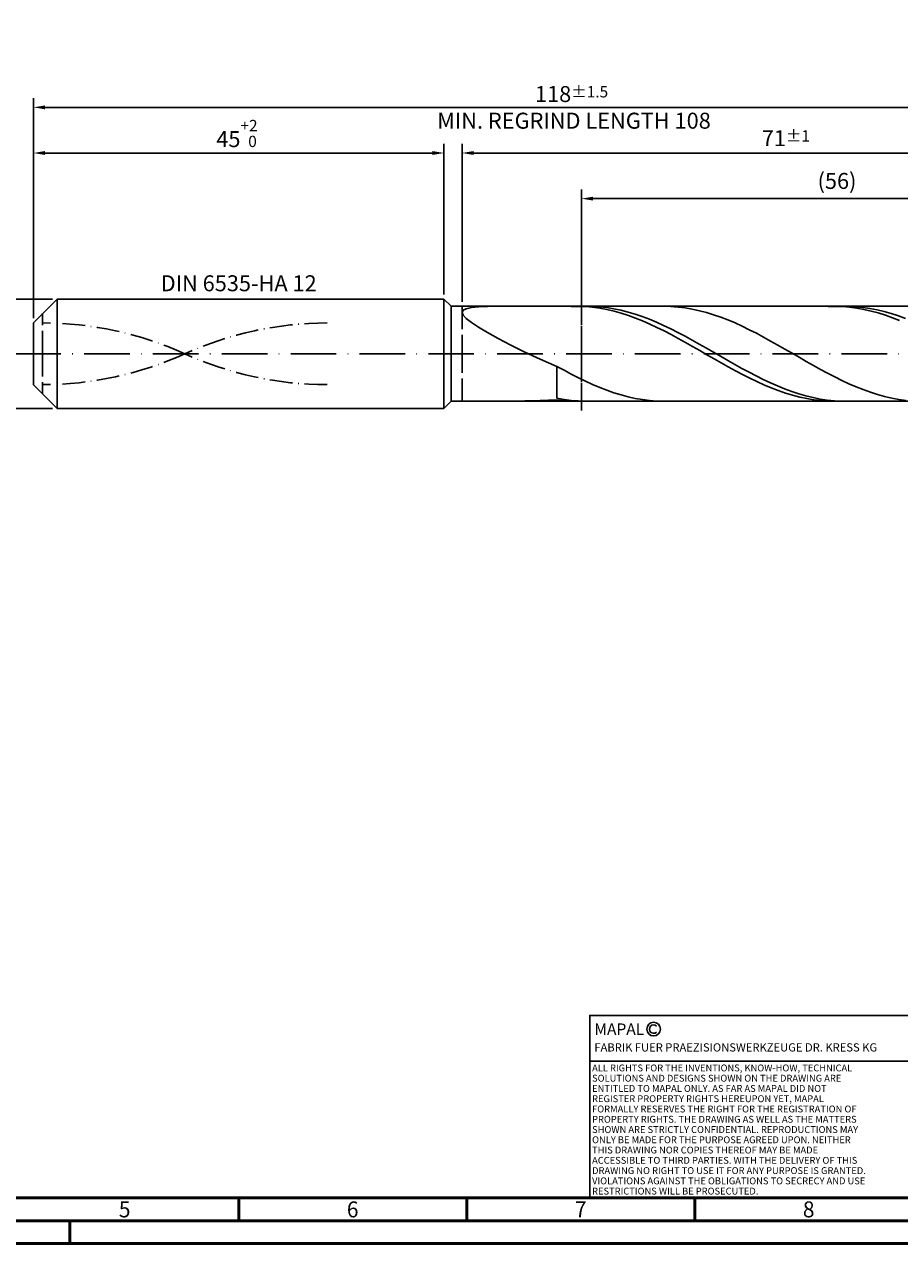
# Model space of a CAD drawing. Units: millimetres. Extents: x -202 to 392, y -196 to 225.
# Drawn here: x -2 to 190, y -195 to 72 of the extents above; entities that cross this region are included whole.
import ezdxf
from ezdxf.enums import TextEntityAlignment as Align

# ---------------------------------------------------------------- set-up
doc = ezdxf.new("R2010")
doc.units = ezdxf.units.MM
for name, pattern in [('GEN3', [6.25, 5, -1.25]), ('GEN7', [15, 10, -2.5, 0, -2.5]), ('GEN7A', [7.5, 5, -1.25, 0, -1.25])]:
    doc.linetypes.add(name, pattern=pattern)
doc.layers.get('0').update_dxf_attribs({"linetype": 'CONTINUOUS'})
doc.layers.get('DEFPOINTS').update_dxf_attribs({"linetype": 'CONTINUOUS'})
for name, color, linetype in [('AM_0', 7, 'CONTINUOUS'), ('AM_3', 6, 'GEN3'), ('AM_4', 3, 'CONTINUOUS'), ('AM_5', 3, 'CONTINUOUS'), ('AM_6', 2, 'CONTINUOUS'), ('AM_7', 4, 'GEN7'), ('AM_7A', 4, 'GEN7A')]:
    doc.layers.add(name, color=color, linetype=linetype)
doc.layers.add('AM_BOR', color=7, linetype='CONTINUOUS', lineweight=50)
doc.styles.get("Standard").update_dxf_attribs({"font": 'ISOCP.SHX'})
doc.dimstyles.get("Standard").update_dxf_attribs({"dimtxt": 3.5, "dimasz": 2.5, "dimexe": 2, "dimexo": 1, "dimgap": 1.5, "dimtad": 1, "dimdsep": 46, "dimtxsty": 'STANDARD', "dimcen": -2, "dimclrt": 2, "dimazin": 2, "dimtp": 0.1, "dimtm": 0.1, "dimtfac": 1, "dimtmove": 0, "dimatfit": 3, "dimfxl": 1, "dimarcsym": 0})

# ---------------------------------------------------------------- blocks, each defined once
blk = doc.blocks.new('A2')
at = {"layer": 'AM_BOR', "color": 1}
for p, q in [((247, 10), (247, 5)), ((297, 5), (297, 10)), ((347, 10), (347, 5)), ((210, 5), (210, 0))]:
    blk.add_line(p, q, dxfattribs=at)
for points in [[(0, 0), (594, 0), (594, 420), (0, 420)], [(10, 410), (10, 10), (584, 10), (584, 410)]]:
    blk.add_lwpolyline(points, close=True, dxfattribs=at)
at = {"layer": 'AM_BOR', "color": 7}
blk.add_lwpolyline([(5, 5), (589, 5), (589, 415), (5, 415)], close=True, dxfattribs=at)
at = {"layer": 'AM_BOR', "color": 2, "width": 0.964286}
for s, p in [('5', (222, 7.5)), ('6', (272, 7.5)), ('7', (322, 7.5)), ('8', (372, 7.5))]:
    blk.add_text(s, height=3.5, dxfattribs=at).set_placement(p, align=Align.MIDDLE_CENTER)
blk = doc.blocks.new('*U16')
at = {"layer": 'AM_0', "linetype": 'Continuous'}
blk.add_line((0, 30), (-70, 30), dxfattribs=at)
at = {"layer": 'AM_0'}
blk.add_lwpolyline([(-70, 0), (0, 0), (0, 40), (-70, 40)], close=True, dxfattribs=at)
at = {"layer": 'AM_4', "linetype": 'Continuous'}
blk.add_circle((-56, 37), 1.5, dxfattribs=at)
blk.add_arc((-56, 37), 0.915, 48.0077, 311.9923, dxfattribs=at)
at = {"layer": 'AM_6', "linetype": 'Continuous'}
for s, height, p in [('MAPAL', 2.5, (-69, 35.75)), ('FABRIK FUER PRAEZISIONSWERKZEUGE DR. KRESS KG', 1.8, (-69, 32.1))]:
    blk.add_text(s, height=height, dxfattribs=at).set_placement(p)
at = {"layer": 'AM_6', "color": 2, "linetype": 'Continuous'}
for s, p in [('ALL RIGHTS FOR THE INVENTIONS, KNOW-HOW, TECHNICAL ', (-69.5, 27.75)), ('SOLUTIONS AND DESIGNS SHOWN ON THE DRAWING ARE ', (-69.5, 25.5)), ('ENTITLED TO MAPAL ONLY. AS FAR AS MAPAL DID NOT ', (-69.5, 23.25)), ('REGISTER PROPERTY RIGHTS HEREUPON YET, MAPAL ', (-69.5, 21)), ('FORMALLY RESERVES THE RIGHT FOR THE REGISTRATION OF ', (-69.5, 18.75)), ('PROPERTY RIGHTS. THE DRAWING AS WELL AS THE MATTERS ', (-69.5, 16.5)), ('SHOWN ARE STRICTLY CONFIDENTIAL. REPRODUCTIONS MAY ', (-69.5, 14.25)), ('ONLY BE MADE FOR THE PURPOSE AGREED UPON. NEITHER ', (-69.5, 12)), ('THIS DRAWING NOR COPIES THEREOF MAY BE MADE ', (-69.5, 9.75)), ('ACCESSIBLE TO THIRD PARTIES. WITH THE DELIVERY OF THIS ', (-69.5, 7.5)), ('DRAWING NO RIGHT TO USE IT FOR ANY PURPOSE IS GRANTED. ', (-69.5, 5.25)), ('VIOLATIONS AGAINST THE OBLIGATIONS TO SECRECY AND USE ', (-69.5, 3)), ('RESTRICTIONS WILL BE PROSECUTED.', (-69.5, 0.75))]:
    blk.add_text(s, height=1.5, dxfattribs=at).set_placement(p)
blk = doc.blocks.new('MAPAL_FRAME-Model')
for name, p in [('A2', (0, 0)), ('*U16', (394, 10))]:
    blk.add_blockref(name, p)
blk = doc.blocks.new('*D44')
at = {"layer": 'AM_5', "color": 0, "lineweight": -2}
for p, q in [((4.2, 12), (-14, 12)), ((-12, 9.5), (-12, -9.5)), ((4.2, -12), (-14, -12))]:
    blk.add_line(p, q, dxfattribs=at)
at = {"layer": 'AM_5', "color": 0}
for points in [[(-11.58, 9.5), (-12.42, 9.5), (-12, 12)], [(-12.42, -9.5), (-11.58, -9.5), (-12, -12)]]:
    blk.add_solid(points, dxfattribs=at)
at = {"layer": 'DEFPOINTS', "color": 0}
for p in [(5.2, 12), (-12, -12), (5.2, -12)]:
    blk.add_point(p, dxfattribs=at)
at = {"layer": 'AM_5', "color": 2, "insert": (-15.25, 0), "char_height": 3.5, "attachment_point": 5, "rotation": 90}
blk.add_mtext('%%c12{}{\\H0.71x;\\C3; h6', dxfattribs=at)
blk = doc.blocks.new('*D45')
at = {"layer": 'AM_5', "color": 0, "lineweight": -2}
for p, q in [((0, 7.8), (0, 46)), ((90, 13), (90, 46)), ((2.5, 44), (87.5, 44))]:
    blk.add_line(p, q, dxfattribs=at)
at = {"layer": 'AM_5', "color": 0}
for points in [[(2.5, 44.42), (2.5, 43.58), (0, 44)], [(87.5, 43.58), (87.5, 44.42), (90, 44)]]:
    blk.add_solid(points, dxfattribs=at)
at = {"layer": 'DEFPOINTS', "color": 0}
for p in [(90, 44), (90, 12), (0, 6.8)]:
    blk.add_point(p, dxfattribs=at)
at = {"layer": 'AM_5', "color": 2, "insert": (45, 48.27), "char_height": 3.5, "attachment_point": 5}
blk.add_mtext('45{}{\\H0.71x;\\C3;\\S+2 ^  0;}', dxfattribs=at)
blk = doc.blocks.new('*D48')
at = {"layer": 'AM_5', "color": 0, "lineweight": -2}
for p, q in [((94, 11.4), (94, 46)), ((236, 1), (236, 46)), ((233.5, 44), (96.5, 44))]:
    blk.add_line(p, q, dxfattribs=at)
at = {"layer": 'AM_5', "color": 0}
for points in [[(96.5, 44.42), (96.5, 43.58), (94, 44)], [(233.5, 43.58), (233.5, 44.42), (236, 44)]]:
    blk.add_solid(points, dxfattribs=at)
at = {"layer": 'DEFPOINTS', "color": 0}
for p in [(94, 44), (94, 10.4), (236, 0)]:
    blk.add_point(p, dxfattribs=at)
at = {"layer": 'AM_5', "color": 2, "insert": (165, 47.25), "char_height": 3.5, "attachment_point": 5}
blk.add_mtext('71{}{\\H0.71x;\\C3;%%p1}', dxfattribs=at)
blk = doc.blocks.new('*D50')
at = {"layer": 'AM_5', "color": 0, "lineweight": -2}
for p, q in [((0, 7.8), (0, 56)), ((233.5, 54), (2.5, 54)), ((236, 1), (236, 56))]:
    blk.add_line(p, q, dxfattribs=at)
at = {"layer": 'AM_5', "color": 0}
for points in [[(2.5, 54.42), (2.5, 53.58), (0, 54)], [(233.5, 53.58), (233.5, 54.42), (236, 54)]]:
    blk.add_solid(points, dxfattribs=at)
at = {"layer": 'DEFPOINTS', "color": 0}
for p in [(0, 54), (0, 6.8), (236, 0)]:
    blk.add_point(p, dxfattribs=at)
at = {"layer": 'AM_5', "color": 2, "insert": (118, 54), "char_height": 3.5, "attachment_point": 5}
blk.add_mtext('118{}{\\H0.71x;\\C3%%p1.5}\\P MIN. REGRIND LENGTH 108', dxfattribs=at)
blk = doc.blocks.new('*D51')
at = {"layer": 'AM_5', "color": 0, "lineweight": -2}
for p, q in [((120.21, 11.4), (120.21, 36)), ((232.21, 11.4), (232.21, 36)), ((229.71, 34), (122.71, 34))]:
    blk.add_line(p, q, dxfattribs=at)
at = {"layer": 'AM_5', "color": 0}
for points in [[(122.71, 34.42), (122.71, 33.58), (120.21, 34)], [(229.71, 33.58), (229.71, 34.42), (232.21, 34)]]:
    blk.add_solid(points, dxfattribs=at)
at = {"layer": 'DEFPOINTS', "color": 0}
for p in [(120.21, 34), (120.21, 10.4), (232.21, 10.4)]:
    blk.add_point(p, dxfattribs=at)
at = {"layer": 'AM_5', "color": 2, "insert": (176.21, 37.43), "char_height": 3.5, "attachment_point": 5}
blk.add_mtext('(56)', dxfattribs=at)

msp = doc.modelspace()

# ---------------------------------------------------------------- linework, layer by layer
at = {"layer": 'AM_0'}
for p, q in [((0, 6.8), (5.2, 12)), ((5.2, 12), (90, 12)), ((5.2, 12), (5.2, 0)), ((90, 12), (90, 0)), ((90, 12), (91.6, 10.4)), ((91.6, 10.4), (232.2147, 10.4)), ((91.6, 10.4), (91.6, 0)), ((94, 9.0608), (94.2275, 9.5274)), ((94, 9.0608), (94.2275, 8.4648)), ((94.2275, 9.5274), (94.9075, 9.8775)), ((94.2275, 8.4648), (94.9075, 7.7287)), ((94.9075, 9.8775), (96.0326, 10.1255)), ((96.0326, 10.1255), (97.5909, 10.286)), ((97.5909, 10.286), (99.5656, 10.3731)), ((99.5656, 10.3731), (101.9355, 10.4)), ((119.4966, 10.3966), (117.9311, 10.3805)), ((121.0621, 10.3341), (119.4966, 10.3966)), ((122.5993, 10.3784), (121.0395, 10.3974)), ((122.6276, 10.1937), (121.0621, 10.3341)), ((124.1592, 10.2816), (122.5993, 10.3784)), ((124.1932, 9.9763), (122.6276, 10.1937)), ((125.7191, 10.1077), (124.1592, 10.2816)), ((125.7587, 9.6836), (124.1932, 9.9763)), ((127.2789, 9.8581), (125.7191, 10.1077)), ((127.3242, 9.3178), (125.7587, 9.6836)), ((128.8388, 9.5346), (127.2789, 9.8581)), ((128.8898, 8.8817), (127.3242, 9.3178)), ((130.3987, 9.1397), (128.8388, 9.5346)), ((130.4553, 8.3785), (128.8898, 8.8817)), ((131.9585, 8.6762), (130.3987, 9.1397)), ((132.0208, 7.8121), (130.4553, 8.3785)), ((133.5184, 8.1478), (131.9585, 8.6762)), ((135.0783, 7.5583), (133.5184, 8.1478)), ((139.79, 10.3631), (138.2281, 10.4)), ((141.3518, 10.2483), (139.79, 10.3631)), ((142.9137, 10.0566), (141.3518, 10.2483)), ((144.4756, 9.7893), (142.9137, 10.0566)), ((146.0375, 9.4485), (144.4756, 9.7893)), ((147.5993, 9.0366), (146.0375, 9.4485)), ((149.1612, 8.5569), (147.5993, 9.0366)), ((150.7231, 8.0129), (149.1612, 8.5569)), ((175.8556, 10.3991), (174.2901, 10.3715)), ((177.4212, 10.3483), (175.8556, 10.3991)), ((178.7545, 10.3916), (177.1946, 10.3888)), ((178.9867, 10.2193), (177.4212, 10.3483)), ((180.3144, 10.3164), (178.7545, 10.3916)), ((180.5522, 10.0132), (178.9867, 10.2193)), ((181.8742, 10.1639), (180.3144, 10.3164)), ((182.1178, 9.7315), (180.5522, 10.0132)), ((183.4341, 9.9353), (181.8742, 10.1639)), ((183.6833, 9.3764), (182.1178, 9.7315)), ((184.994, 9.6322), (183.4341, 9.9353)), ((185.2488, 8.9505), (183.6833, 9.3764)), ((186.5538, 9.2569), (184.994, 9.6322)), ((186.8144, 8.457), (185.2488, 8.9505)), ((188.1137, 8.8123), (186.5538, 9.2569)), ((188.3799, 7.8997), (186.8144, 8.457)), ((189.6736, 8.3016), (188.1137, 8.8123)), ((191.2334, 7.7287), (189.6736, 8.3016)), ((0, 0), (0, 6.8)), ((94.9075, 7.7287), (96.0326, 6.8455)), ((96.0326, 6.8455), (97.5909, 5.8133)), ((97.5909, 5.8133), (99.5656, 4.6363)), ((133.5864, 7.1867), (132.0208, 7.8121)), ((135.1519, 6.5071), (133.5864, 7.1867)), ((136.6381, 6.9121), (135.0783, 7.5583)), ((136.7174, 5.7783), (135.1519, 6.5071)), ((138.198, 6.2141), (136.6381, 6.9121)), ((138.2829, 5.0059), (136.7174, 5.7783)), ((139.7579, 5.4696), (138.198, 6.2141)), ((141.3177, 4.6841), (139.7579, 5.4696)), ((152.285, 7.4086), (150.7231, 8.0129)), ((153.8468, 6.7488), (152.285, 7.4086)), ((155.4087, 6.0382), (153.8468, 6.7488)), ((156.9706, 5.2822), (155.4087, 6.0382)), ((189.9454, 7.2827), (188.3799, 7.8997)), ((99.5656, 4.6363), (101.9355, 3.3257)), ((101.9355, 3.3257), (104.6751, 1.9007)), ((139.8485, 4.1958), (138.2829, 5.0059)), ((141.414, 3.3539), (139.8485, 4.1958)), ((142.8776, 3.8635), (141.3177, 4.6841)), ((142.9795, 2.4868), (141.414, 3.3539)), ((144.4375, 3.0139), (142.8776, 3.8635)), ((145.9973, 2.1418), (144.4375, 3.0139)), ((158.5325, 4.4865), (156.9706, 5.2822)), ((160.0943, 3.6572), (158.5325, 4.4865)), ((161.6562, 2.8004), (160.0943, 3.6572)), ((163.2181, 1.9225), (161.6562, 2.8004)), ((104.6751, 1.9007), (107.7549, 0.3885)), ((107.7549, 0.3885), (111.142, -1.176)), ((144.5451, 1.6009), (142.9795, 2.4868)), ((146.1106, 0.7029), (144.5451, 1.6009)), ((147.5572, 1.2535), (145.9973, 2.1418)), ((147.6761, -0.2005), (146.1106, 0.7029)), ((149.1171, 0.3559), (147.5572, 1.2535)), ((150.6769, -0.5443), (149.1171, 0.3559)), ((164.78, 1.0302), (163.2181, 1.9225)), ((166.3418, 0.1301), (164.78, 1.0302)), ((167.9037, -0.7709), (166.3418, 0.1301)), ((111.142, -1.176), (114.8, -2.7516)), ((149.2416, -1.1023), (147.6761, -0.2005)), ((150.8072, -1.9957), (149.2416, -1.1023)), ((152.2368, -1.4405), (150.6769, -0.5443)), ((152.3727, -2.8741), (150.8072, -1.9957)), ((153.7967, -2.3259), (152.2368, -1.4405)), ((155.3565, -3.1939), (153.7967, -2.3259)), ((169.4656, -1.6662), (167.9037, -0.7709)), ((171.0274, -2.5489), (169.4656, -1.6662)), ((172.5893, -3.4125), (171.0274, -2.5489)), ((116.3619, -3.6098), (114.8, -2.7516)), ((114.8, -9.7017), (114.8, -2.7516)), ((117.9237, -4.4409), (116.3619, -3.6098)), ((119.4856, -5.2386), (117.9237, -4.4409)), ((121.0475, -5.9969), (119.4856, -5.2386)), ((153.9382, -3.7309), (152.3727, -2.8741)), ((155.5038, -4.5594), (153.9382, -3.7309)), ((156.9164, -4.0379), (155.3565, -3.1939)), ((157.0693, -5.3535), (155.5038, -4.5594)), ((158.4763, -4.8517), (156.9164, -4.0379)), ((160.0361, -5.6291), (158.4763, -4.8517)), ((174.1512, -4.2504), (172.5893, -3.4125)), ((175.7131, -5.0564), (174.1512, -4.2504)), ((177.2749, -5.8244), (175.7131, -5.0564)), ((122.6094, -6.7102), (121.0475, -5.9969)), ((124.1712, -7.3731), (122.6094, -6.7102)), ((125.7331, -7.9805), (124.1712, -7.3731)), ((127.295, -8.528), (125.7331, -7.9805)), ((158.6348, -6.1073), (157.0693, -5.3535)), ((160.2004, -6.8149), (158.6348, -6.1073)), ((161.596, -6.3643), (160.0361, -5.6291)), ((161.7659, -7.4711), (160.2004, -6.8149)), ((163.1559, -7.0519), (161.596, -6.3643)), ((163.3314, -8.0709), (161.7659, -7.4711)), ((164.7157, -7.6865), (163.1559, -7.0519)), ((166.2756, -8.2636), (164.7157, -7.6865)), ((178.8368, -6.5487), (177.2749, -5.8244)), ((180.3987, -7.2237), (178.8368, -6.5487)), ((181.9606, -7.8445), (180.3987, -7.2237)), ((183.5224, -8.4063), (181.9606, -7.8445)), ((104.6751, -10.3784), (107.7549, -10.3183)), ((107.7549, -10.3183), (111.142, -10.228)), ((111.142, -10.228), (114.8, -10.1141)), ((116.3599, -9.9894), (114.8, -9.7017)), ((116.3655, -10.2861), (114.8, -10.1141)), ((117.9197, -10.2022), (116.3599, -9.9894)), ((117.9311, -10.3805), (116.3655, -10.2861)), ((119.4796, -10.3386), (117.9197, -10.2022)), ((121.0395, -10.3974), (119.4796, -10.3386)), ((128.8569, -9.0115), (127.295, -8.528)), ((130.4187, -9.4272), (128.8569, -9.0115)), ((131.9806, -9.7721), (130.4187, -9.4272)), ((133.5425, -10.0436), (131.9806, -9.7721)), ((135.1044, -10.2396), (133.5425, -10.0436)), ((136.6662, -10.3587), (135.1044, -10.2396)), ((138.2281, -10.4), (136.6662, -10.3587)), ((164.8969, -8.6097), (163.3314, -8.0709)), ((166.4625, -9.0836), (164.8969, -8.6097)), ((167.8355, -8.7788), (166.2756, -8.2636)), ((168.028, -9.4889), (166.4625, -9.0836)), ((169.3953, -9.2281), (167.8355, -8.7788)), ((169.5935, -9.8226), (168.028, -9.4889)), ((170.9552, -9.6084), (169.3953, -9.2281)), ((171.1591, -10.0821), (169.5935, -9.8226)), ((172.5151, -9.9166), (170.9552, -9.6084)), ((172.7246, -10.2656), (171.1591, -10.0821)), ((174.0749, -10.1505), (172.5151, -9.9166)), ((174.2901, -10.3715), (172.7246, -10.2656)), ((175.6348, -10.3083), (174.0749, -10.1505)), ((177.1946, -10.3888), (175.6348, -10.3083)), ((185.0843, -8.905), (183.5224, -8.4063)), ((186.6462, -9.3368), (185.0843, -8.905)), ((188.2081, -9.6984), (186.6462, -9.3368)), ((189.7699, -9.9872), (188.2081, -9.6984)), ((191.3318, -10.2009), (189.7699, -9.9872))]:
    msp.add_line(p, q, dxfattribs=at)
at = {"layer": 'AM_0', "extrusion": (0, 0, -1)}
for p, q in [((0, 0), (0, -6.8)), ((5.2, -12), (5.2, 0)), ((90, -12), (90, 0)), ((91.6, -10.4), (91.6, 0)), ((0, -6.8), (5.2, -12)), ((90, -12), (91.6, -10.4)), ((91.6, -10.4), (232.2147, -10.4)), ((5.2, -12), (90, -12))]:
    msp.add_line(p, q, dxfattribs=at)
at = {"layer": 'AM_3'}
for p, q in [((120.2147, 12.4), (120.2147, -12.4)), ((2, 0), (2, 8.8)), ((94, 10.4), (94, 0))]:
    msp.add_line(p, q, dxfattribs=at)
at = {"layer": 'AM_3', "extrusion": (0, 0, -1)}
for p, q in [((120.2147, -12.4), (120.2147, 12.4)), ((2, 0), (2, -8.8)), ((94, -10.4), (94, 0))]:
    msp.add_line(p, q, dxfattribs=at)
at = {"layer": 'AM_7'}
msp.add_line((-4, 0), (240, 0), dxfattribs=at)
at = {"layer": 'AM_7A'}
for centre, start, end in [((2, -68.62), 65.549755, 90), ((64.4, -68.62), 90, 114.450245)]:
    msp.add_arc(centre, 75.38, start, end, dxfattribs=at)
at = {"layer": 'AM_7A', "extrusion": (0, 0, -1)}
for centre, start, end in [((-2, 68.62), 245.549755, 270), ((-64.4, 68.62), 270, 294.450245)]:
    msp.add_arc(centre, 75.38, start, end, dxfattribs=at)

# ---------------------------------------------------------------- block references
at = {"layer": 'AM_0'}
msp.add_blockref('MAPAL_FRAME-Model', (-202, -195), dxfattribs=at)

# ---------------------------------------------------------------- texts
at = {"layer": 'AM_6', "insert": (45, 15), "char_height": 3.5, "width": 50, "attachment_point": 5}
msp.add_mtext('DIN 6535-HA 12', dxfattribs=at)

# ---------------------------------------------------------------- dimensions: what is measured, and where the dimension line sits
at = {"layer": 'AM_5'}
for base, p1, p2, text, picture, middle in [((0, 54), (236, 0), (0, 6.8), '<>{}{\\H0.71x;\\C3%%p1.5}\\X MIN. REGRIND LENGTH 108', '*D50', (118, 54)), ((94, 44), (236, 0), (94, 10.4), '<>{}{\\H0.71x;\\C3;%%p1}', '*D48', (165, 44)), ((120.2147, 34), (232.2147, 10.4), (120.2147, 10.4), '(56)', '*D51', (176.2147, 34))]:
    dim = msp.add_linear_dim(base=base, p1=p1, p2=p2, text=text, dimstyle='STANDARD', override={"dimdec": 3, "dimlfac": 0.5, "dimtp": 0.01}, dxfattribs=at)
    dim.commit()
    dim.dimension.update_dxf_attribs({"geometry": picture, "text_midpoint": middle, "dimtype": 160})
dim = msp.add_linear_dim(base=(90, 44), p1=(0, 6.8), p2=(90, 12), text='<>{}{\\H0.71x;\\C3;\\S+2 ^  0;}', dimstyle='STANDARD', override={"dimdec": 3, "dimlfac": 0.5, "dimtp": 0.01}, dxfattribs=at)
dim.commit()
dim.dimension.update_dxf_attribs({"geometry": '*D45', "text_midpoint": (45, 48.2678)})
dim = msp.add_linear_dim(base=(-12, -12), p1=(5.2, 12), p2=(5.2, -12), angle=90, text='%%c<>{}{\\H0.71x;\\C3; h6', dimstyle='STANDARD', override={"dimdec": 3, "dimlfac": 0.5, "dimtp": 0.01}, dxfattribs=at)
dim.commit()
dim.dimension.update_dxf_attribs({"geometry": '*D44', "text_midpoint": (-15.2518, 0)})

doc.saveas('drawing.dxf')
